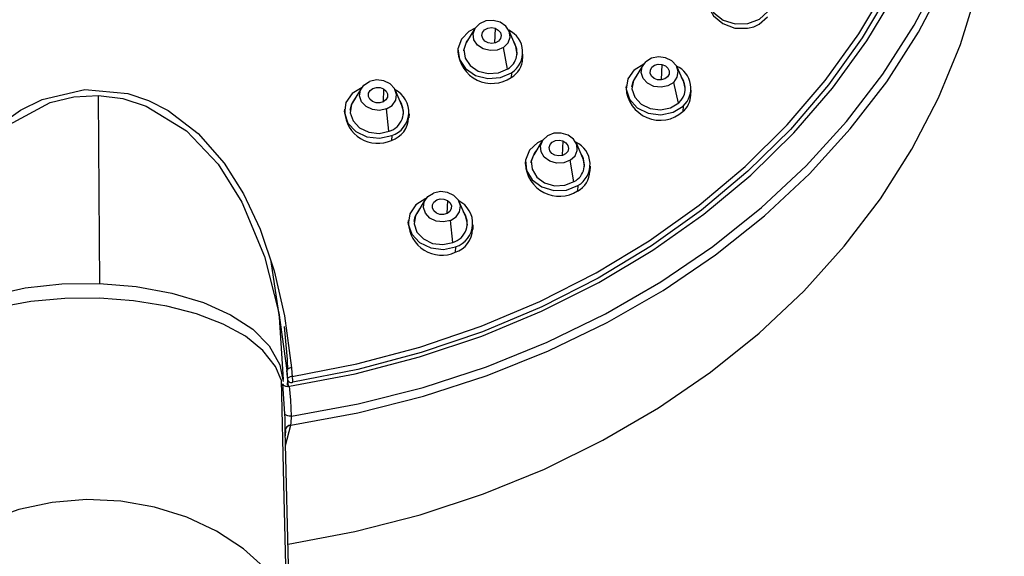
# Paper-space layout '_Bottom' of a CAD drawing. Units: millimetres. Extents: x -277 to 63, y -39 to 159.
# Drawn here: x -3 to 63, y 51 to 87 of the extents above; entities that cross this region are included whole.
import ezdxf

# ---------------------------------------------------------------- set-up
doc = ezdxf.new("R2010")
doc.units = ezdxf.units.MM

psp = doc.layouts.new('_Bottom')

# ---------------------------------------------------------------- linework, layer by layer
at = {"color": 7, "linetype": 'Continuous', "lineweight": 25}
for p, q in [((27.268, 86.657), (26.696, 85.723)), ((26.886, 86.482), (27.295, 86.698)), ((28.627, 86.666), (28.577, 85.663)), ((30, 85.492), (29.563, 86.497)), ((26.116, 85.23), (26.106, 85.083)), ((29.466, 83.919), (29.197, 85.378)), ((30.485, 84.637), (30.505, 84.922)), ((37.987, 83.865), (38.651, 84.273)), ((29.735, 83.67), (29.712, 83.353)), ((38.599, 84.197), (38.026, 83.263)), ((39.866, 84.232), (39.804, 83.187)), ((41.33, 83.031), (40.893, 84.036)), ((40.98, 81.625), (40.659, 83.021)), ((19.621, 82.64), (19.049, 81.706)), ((21.111, 82.588), (21.079, 81.697)), ((22.352, 81.474), (21.916, 82.479)), ((37.448, 82.795), (37.438, 82.654)), ((41.814, 82.15), (41.838, 82.488)), ((18.469, 81.212), (18.457, 81.047)), ((21.477, 79.725), (21.311, 81.235)), ((41.299, 81.418), (41.273, 81.053)), ((22.839, 80.639), (22.858, 80.905)), ((21.667, 79.432), (21.645, 79.115)), ((31.805, 79.076), (31.232, 78.142)), ((31.495, 78.972), (31.857, 79.152)), ((33.188, 79.076), (33.141, 78.089)), ((34.536, 77.911), (34.099, 78.916)), ((30.654, 77.675), (30.643, 77.517)), ((33.941, 76.324), (33.694, 77.771)), ((35.021, 77.045), (35.044, 77.367)), ((34.203, 76.07), (34.177, 75.705)), ((23.921, 75.124), (23.348, 74.19)), ((25.411, 75.072), (25.378, 74.181)), ((26.652, 73.959), (26.215, 74.964)), ((22.77, 73.723), (22.757, 73.545)), ((25.773, 72.233), (25.61, 73.719)), ((27.138, 73.113), (27.159, 73.415)), ((25.968, 71.942), (25.942, 71.577)), ((14.636, 64.347), (14.429, 66.566)), ((14.662, 63.629), (14.636, 64.346)), ((14.582, 63.613), (14.68, 62.544)), ((14.589, 63.614), (14.636, 63.03)), ((14.636, 63.03), (14.681, 62.544)), ((14.465, 60.687), (14.32, 62.707)), ((14.644, 62.991), (14.614, 62.602)), ((14.477, 60.39), (14.465, 60.687)), ((14.501, 58.563), (14.871, 59.931)), ((15.85, 7.418), (14.475, 59.547)), ((14.498, 59.221), (14.526, 59.575))]:
    psp.add_line(p, q, dxfattribs=at)
at = {"color": 7, "linetype": 'Continuous', "lineweight": 25, "flags": 128}
for points in [[(14.774, 62.551), (19.203, 63.395), (23.528, 64.524), (27.722, 65.931), (31.759, 67.608), (35.613, 69.543), (39.262, 71.725), (42.682, 74.141), (45.852, 76.775), (48.754, 79.612), (51.367, 82.633), (53.678, 85.82), (55.67, 89.153), (57.333, 92.611), (58.655, 96.174), (59.628, 99.819), (60.247, 103.524), (60.508, 107.265), (60.408, 111.019), (59.949, 114.764), (59.134, 118.476), (57.966, 122.132), (56.455, 125.71)], [(55.945, 125.514), (57.452, 121.976), (58.619, 118.36), (59.438, 114.688), (59.906, 110.982), (60.019, 107.266), (59.776, 103.563), (59.18, 99.894), (58.232, 96.283), (56.941, 92.753), (55.312, 89.324), (53.357, 86.018), (51.088, 82.856), (48.517, 79.856), (45.663, 77.037), (42.541, 74.418), (39.171, 72.013), (35.574, 69.837), (31.772, 67.905), (27.788, 66.228), (23.648, 64.816), (19.376, 63.678), (14.999, 62.82)], [(14.871, 59.931), (19.385, 60.762), (23.799, 61.876), (28.087, 63.267), (32.222, 64.927), (36.181, 66.847), (39.94, 69.013), (43.477, 71.415), (46.771, 74.038), (49.804, 76.865), (52.556, 79.882), (55.012, 83.069), (57.157, 86.409), (58.979, 89.881), (60.467, 93.464), (61.612, 97.139), (62.407, 100.883), (62.848, 104.674), (62.932, 108.489), (62.659, 112.307), (62.03, 116.105), (61.048, 119.86), (59.721, 123.55)], [(14.92, 60.531), (19.402, 61.363), (23.783, 62.476), (28.037, 63.864), (32.14, 65.518), (36.068, 67.43), (39.797, 69.586), (43.305, 71.976), (46.572, 74.585), (49.579, 77.397), (52.307, 80.396), (54.741, 83.564), (56.866, 86.883), (58.67, 90.333), (60.143, 93.893), (61.275, 97.544), (62.059, 101.263), (62.493, 105.028), (62.571, 108.817), (62.296, 112.609), (61.667, 116.38), (60.688, 120.109), (59.366, 123.773)], [(14.953, 63.205), (19.309, 64.058), (23.56, 65.19), (27.681, 66.595), (31.645, 68.264), (35.429, 70.187), (39.009, 72.352), (42.363, 74.745), (45.47, 77.352), (48.312, 80.157), (50.87, 83.142), (53.13, 86.289), (55.076, 89.578), (56.698, 92.99), (57.984, 96.504), (58.928, 100.097), (59.082, 100.86)], [(14.677, 51.905), (14.684, 51.906), (19.181, 52.758), (23.576, 53.892), (27.843, 55.301), (31.957, 56.978), (35.893, 58.911), (39.629, 61.09), (43.143, 63.503), (46.413, 66.133), (49.421, 68.968), (52.149, 71.989), (54.582, 75.179), (56.704, 78.519), (58.504, 81.99), (59.97, 85.572), (61.095, 89.242), (61.871, 92.981), (62.28, 96.551)], [(43.205, 89.7), (42.925, 89.042), (42.977, 88.339), (43.353, 87.698), (43.995, 87.217), (44.806, 86.969), (45.662, 86.992), (46.433, 87.283), (47.002, 87.796)], [(42.91, 88.772), (42.899, 88.567), (42.967, 88.186), (43.34, 87.505), (43.978, 86.977), (44.783, 86.682), (45.635, 86.663), (46.055, 86.766), (46.426, 86.937), (46.976, 87.431)], [(29.197, 85.378), (28.771, 85.193), (28.287, 85.158), (27.818, 85.278), (27.436, 85.535), (27.199, 85.89), (27.143, 86.288), (27.276, 86.669), (27.578, 86.976)], [(29.197, 85.378), (29.499, 85.684), (29.632, 86.066), (29.576, 86.464), (29.339, 86.818), (28.957, 87.075), (28.488, 87.195), (28.004, 87.16), (27.578, 86.976)], [(26.886, 86.482), (26.354, 85.943), (26.119, 85.272), (26.218, 84.571), (26.636, 83.947), (27.308, 83.495), (28.133, 83.283), (28.985, 83.345), (29.735, 83.67)], [(28.148, 85.687), (27.935, 85.805), (27.791, 85.979), (27.738, 86.183), (27.784, 86.387), (27.921, 86.558), (28.13, 86.672), (28.377, 86.71), (28.627, 86.666)], [(28.627, 86.666), (28.84, 86.549), (28.984, 86.375), (29.037, 86.17), (28.991, 85.967), (28.854, 85.795), (28.645, 85.682), (28.398, 85.644), (28.148, 85.687)], [(26.512, 85.157), (26.515, 85.191), (26.696, 85.723)], [(26.841, 85.961), (26.71, 85.785), (26.518, 85.236), (26.599, 84.663), (26.94, 84.152), (27.491, 83.782), (28.166, 83.609), (28.863, 83.66), (29.476, 83.926)], [(30.103, 84.905), (30.019, 85.444), (30, 85.492)], [(40.659, 83.021), (40.273, 82.786), (39.803, 82.693), (39.319, 82.755), (38.897, 82.964), (38.599, 83.287), (38.472, 83.676), (38.535, 84.071), (38.777, 84.412)], [(40.659, 83.021), (40.902, 83.362), (40.964, 83.757), (40.837, 84.146), (40.54, 84.469), (40.117, 84.678), (39.634, 84.74), (39.163, 84.647), (38.777, 84.412)], [(37.987, 83.865), (37.56, 83.265), (37.45, 82.57), (37.674, 81.886), (38.197, 81.317), (38.941, 80.95), (39.792, 80.84), (40.62, 81.005), (41.299, 81.418)], [(39.571, 83.201), (39.34, 83.292), (39.167, 83.448), (39.077, 83.644), (39.086, 83.852), (39.19, 84.039), (39.375, 84.177), (39.612, 84.244), (39.866, 84.232)], [(39.866, 84.232), (40.096, 84.141), (40.27, 83.985), (40.359, 83.789), (40.351, 83.581), (40.246, 83.394), (40.061, 83.256), (39.824, 83.189), (39.571, 83.201)], [(21.311, 81.235), (20.842, 81.136), (20.358, 81.193), (19.932, 81.397), (19.629, 81.718), (19.496, 82.105), (19.552, 82.501), (19.788, 82.844), (20.17, 83.084)], [(21.311, 81.235), (21.693, 81.475), (21.929, 81.818), (21.985, 82.214), (21.852, 82.601), (21.549, 82.922), (21.123, 83.126), (20.639, 83.183), (20.17, 83.084)], [(37.845, 82.732), (37.934, 83.081), (38.026, 83.263)], [(38.217, 83.573), (37.939, 83.152), (37.849, 82.583), (38.032, 82.024), (38.46, 81.558), (39.069, 81.258), (39.765, 81.168), (40.442, 81.302), (40.998, 81.641)], [(41.436, 82.481), (41.432, 82.629), (41.33, 83.031)], [(-11.844, 64.731), (-11.444, 67.165), (-10.942, 69.361), (-10.309, 71.463), (-9.423, 73.729), (-8.393, 75.755), (-7.183, 77.599), (-6.05, 78.953), (-4.777, 80.144), (-3.351, 81.146), (-1.898, 81.874), (0.977, 82.547), (3.882, 82.274), (5.264, 81.805), (6.594, 81.122), (8.622, 79.568), (10.374, 77.576), (11.678, 75.521), (12.803, 73.125), (13.75, 70.316), (14.439, 67.302), (14.906, 63.794)], [(19.66, 82.685), (18.988, 82.264), (18.571, 81.659), (18.472, 80.963), (18.708, 80.281), (19.241, 79.717), (19.99, 79.358), (20.842, 79.258), (21.667, 79.432)], [(20.37, 81.731), (20.194, 81.885), (20.101, 82.08), (20.106, 82.288), (20.207, 82.476), (20.39, 82.616), (20.626, 82.686), (20.879, 82.677), (21.111, 82.588)], [(21.111, 82.588), (21.287, 82.434), (21.38, 82.239), (21.375, 82.031), (21.274, 81.843), (21.091, 81.703), (20.855, 81.633), (20.602, 81.642), (20.37, 81.731)], [(-11.556, 64.528), (-10.859, 68.363), (-9.735, 72.092), (-8.067, 75.636), (-6.352, 78.074), (-4.133, 80.17), (-1.341, 81.655), (0.244, 82.047), (1.896, 82.144), (3.541, 81.931), (5.108, 81.427), (7.833, 79.749), (9.962, 77.503), (11.573, 74.949), (13.091, 71.294), (14.056, 67.491), (14.589, 63.614)], [(1.891, 82.144), (1.933, 75.575), (1.966, 69.472)], [(18.865, 81.139), (18.948, 81.505), (19.049, 81.706)], [(19.194, 81.943), (18.951, 81.55), (18.871, 80.98), (19.063, 80.422), (19.499, 79.961), (20.113, 79.667), (20.81, 79.585), (21.485, 79.728)], [(22.456, 80.888), (22.453, 81.092), (22.352, 81.474)], [(33.694, 77.771), (34.011, 78.067), (34.164, 78.443), (34.128, 78.842), (33.908, 79.204), (33.539, 79.473), (33.076, 79.609), (32.59, 79.59), (32.155, 79.42)], [(31.495, 78.972), (30.935, 78.452), (30.667, 77.79), (30.731, 77.087), (31.117, 76.451), (31.767, 75.977), (32.582, 75.738), (33.437, 75.771), (34.203, 76.07)], [(33.694, 77.771), (33.258, 77.601), (32.772, 77.583), (32.31, 77.718), (31.94, 77.987), (31.721, 78.349), (31.684, 78.749), (31.837, 79.125), (32.155, 79.42)], [(32.66, 78.115), (32.453, 78.24), (32.318, 78.419), (32.275, 78.624), (32.331, 78.826), (32.477, 78.992), (32.691, 79.098), (32.941, 79.128), (33.188, 79.076)], [(33.188, 79.076), (33.395, 78.952), (33.53, 78.773), (33.573, 78.567), (33.518, 78.366), (33.371, 78.199), (33.157, 78.093), (32.907, 78.064), (32.66, 78.115)], [(31.423, 78.452), (31.283, 78.283), (31.064, 77.741), (31.116, 77.166), (31.432, 76.645), (31.964, 76.258), (32.63, 76.062), (33.33, 76.089), (33.957, 76.334)], [(31.051, 77.611), (31.059, 77.67), (31.232, 78.142)], [(34.642, 77.36), (34.577, 77.805), (34.536, 77.911)], [(25.61, 73.719), (25.992, 73.959), (26.229, 74.303), (26.284, 74.698), (26.151, 75.086), (25.848, 75.406), (25.422, 75.61), (24.938, 75.667), (24.469, 75.568)], [(23.961, 75.196), (23.289, 74.774), (22.872, 74.169), (22.773, 73.473), (23.009, 72.791), (23.542, 72.228), (24.291, 71.869), (25.143, 71.768), (25.968, 71.942)], [(25.61, 73.719), (25.141, 73.621), (24.657, 73.678), (24.231, 73.882), (23.928, 74.202), (23.795, 74.589), (23.851, 74.985), (24.088, 75.328), (24.469, 75.568)], [(24.669, 74.215), (24.493, 74.369), (24.4, 74.564), (24.405, 74.772), (24.507, 74.96), (24.689, 75.1), (24.925, 75.171), (25.178, 75.161), (25.411, 75.072)], [(25.411, 75.072), (25.586, 74.919), (25.679, 74.723), (25.674, 74.515), (25.573, 74.327), (25.39, 74.187), (25.154, 74.117), (24.901, 74.127), (24.669, 74.215)], [(23.538, 74.5), (23.252, 74.06), (23.172, 73.49), (23.364, 72.933), (23.8, 72.472), (24.414, 72.178), (25.111, 72.096), (25.786, 72.238)], [(23.167, 73.659), (23.247, 73.989), (23.348, 74.19)], [(26.757, 73.408), (26.752, 73.577), (26.652, 73.959)], [(14.379, 63.013), (14.101, 67.197), (13.533, 70.961)], [(-11.498, 63.508), (-11.025, 64.865), (-10.115, 66.086), (-8.829, 67.13), (-7.191, 67.999), (-5.216, 68.695), (-3.026, 69.171), (-0.562, 69.443), (1.966, 69.472)], [(1.966, 69.472), (4.446, 69.266), (6.851, 68.821), (8.97, 68.192), (10.81, 67.371), (12.293, 66.394), (13.407, 65.264), (14.13, 63.984), (14.353, 62.869)], [(1.963, 68.476), (-0.356, 68.463), (-2.648, 68.257), (-4.745, 67.883), (-6.638, 67.332), (-8.255, 66.626), (-9.589, 65.761), (-10.611, 64.746), (-11.278, 63.602)], [(14.209, 62.977), (13.832, 63.893), (12.982, 64.97), (11.799, 65.921), (10.308, 66.738), (8.518, 67.421), (6.504, 67.939), (4.268, 68.302), (1.963, 68.476)], [(14.906, 63.794), (14.84, 63.788), (14.777, 63.776), (14.719, 63.758), (14.669, 63.734), (14.629, 63.706), (14.602, 63.676), (14.588, 63.645), (14.589, 63.613)], [(14.906, 63.794), (14.933, 63.465), (14.953, 63.205)], [(14.953, 63.205), (14.888, 63.2), (14.825, 63.188), (14.768, 63.171), (14.718, 63.148), (14.678, 63.121), (14.651, 63.092), (14.636, 63.061), (14.634, 63.04)], [(15.866, 6.909), (15.503, 18.335), (15.158, 28.94), (14.851, 38.739), (14.593, 47.745), (14.388, 55.971), (14.241, 62.984)], [(14.32, 62.707), (14.381, 62.616), (14.504, 62.558), (14.63, 62.541), (14.774, 62.551)], [(14.92, 60.531), (14.855, 61.625), (14.774, 62.551)], [(14.92, 60.531), (14.831, 60.534), (14.746, 60.542), (14.669, 60.556), (14.601, 60.575), (14.546, 60.598), (14.503, 60.626), (14.476, 60.656), (14.465, 60.687)], [(14.871, 59.931), (14.871, 59.933), (14.871, 59.934)], [(13.244, 50.197), (11.677, 51.6), (9.865, 52.789), (7.852, 53.734), (5.684, 54.413), (3.414, 54.811), (1.096, 54.917), (-1.214, 54.728), (-3.46, 54.25), (-5.59, 53.494), (-7.552, 52.478), (-9.298, 51.225), (-10.789, 49.768), (-11.986, 48.139), (-12.863, 46.378), (-13.397, 44.528), (-13.577, 42.632)]]:
    psp.add_lwpolyline(points, dxfattribs=at)
at = {"color": 7, "linetype": 'Continuous', "lineweight": 25}
for centre, radius, start, end in [((28.84, 85.052), 1.646, 302.93313, 64.7353), ((28.814, 85.033), 1.29, 300.87176, 33.59685), ((28.413, 85.258), 2.305, 184.31619, 304.2991), ((29.006, 84.642), 1.47, 298.71927, 359.77354), ((40.161, 82.618), 1.653, 313.48444, 65.28835), ((40.162, 82.604), 1.275, 310.95509, 36.65783), ((21.136, 81.025), 1.679, 288.42187, 63.13415), ((39.745, 82.77), 2.299, 182.90603, 311.67258), ((21.1, 81.017), 1.346, 286.60428, 31.98652), ((40.346, 82.177), 1.457, 309.51215, 358.95758), ((20.716, 81.134), 2.222, 182.36716, 294.70105), ((21.154, 80.688), 1.647, 287.322, 358.46687), ((33.374, 77.497), 1.65, 300.14154, 65.50876), ((33.342, 77.478), 1.299, 298.2347, 36.16125), ((32.954, 77.642), 2.291, 183.1037, 302.2773), ((33.522, 77.027), 1.476, 296.34358, 0.67662), ((25.435, 73.536), 1.681, 288.47951, 63.93022), ((25.401, 73.527), 1.345, 286.62816, 34.70159), ((25.024, 73.608), 2.229, 181.74197, 294.32833), ((25.443, 73.157), 1.657, 287.54275, 358.64428), ((14.934, 63.062), 0.3, 184.25064, 191.15886), ((13.529, 62.838), 1.471, 359.31569, 14.43633), ((14.907, 63.085), 0.28, 196.84446, 289.22856), ((6.111, 59.988), 8.376, 356.98018, 2.75293), ((-26.925, 63.666), 41.962, 354.8968, 355.71535), ((14.897, 59.512), 0.423, 93.51465, 175.24263), ((14.898, 59.507), 0.425, 93.71505, 175.38673)]:
    psp.add_arc(centre, radius, start, end, dxfattribs=at)

doc.saveas('drawing.dxf')
